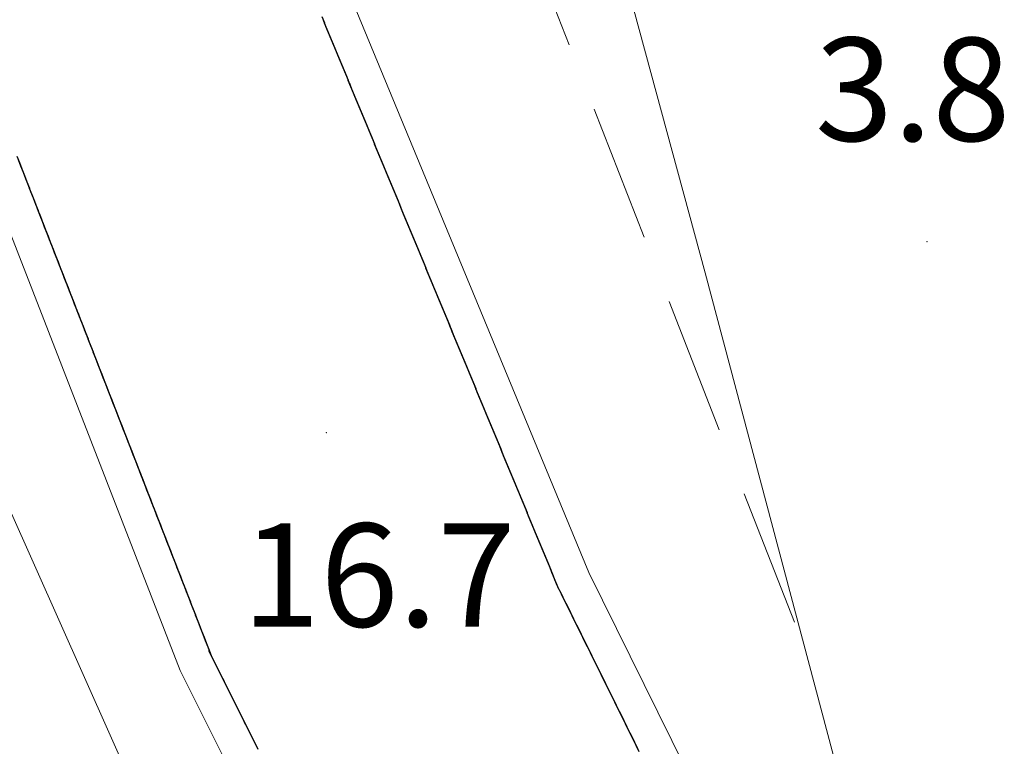
# Model space of a CAD drawing. Extents: x 2428744 to 2430524, y 4752374 to 4753590.
# Drawn here: x 2429803 to 2429832, y 4752898 to 4752919 of the extents above; entities that cross this region are included whole.
import ezdxf

# ---------------------------------------------------------------- set-up
doc = ezdxf.new("R2010")
doc.units = 0
doc.header["$LTSCALE"] = 2
doc.header["$MEASUREMENT"] = 0
for name, pattern in [('LA02', [3, 2, -1]), ('MUROSIMB', [5, 2.5, 2.5]), ('PONTE', [0])]:
    doc.linetypes.add(name, pattern=pattern)
for name, color, linetype in [('010302', 1, 'LA02'), ('050104', 5, 'Continuous'), ('050610', 5, 'PONTE'), ('060801', 1, 'MUROSIMB'), ('080203', 3, 'Continuous'), ('V0252', 6, 'Continuous')]:
    doc.layers.add(name, color=color, linetype=linetype)
doc.styles.add('Style07', font='Arial', dxfattribs={"height": 0.2})

# ---------------------------------------------------------------- blocks, each defined once
blk = doc.blocks.new('PARAL')
blk.add_line((0.5, 0), (0.5, 0.1))

msp = doc.modelspace()

# ---------------------------------------------------------------- linework, layer by layer
at = {"layer": '010302', "linetype": 'LA02', "lineweight": 0, "flags": 128}
msp.add_lwpolyline([(2429737.114, 4753136.805), (2429737.388, 4753136.872), (2429738.79, 4753137.101), (2429740.191, 4753137.215), (2429741.637, 4753137.193), (2429743.126, 4753136.92), (2429743.943, 4753136.504), (2429744.576, 4753135.953), (2429745.286, 4753135.048), (2429745.849, 4753134.133), (2429747.353, 4753131.366), (2429747.833, 4753130.122), (2429750.644, 4753122.518), (2429761.186, 4753093.92), (2429768.792, 4753074.588), (2429780.268, 4753043.68), (2429790.489, 4753010.273), (2429801.782, 4752972.038), (2429813.109, 4752934.79), (2429826.302, 4752900.982)], dxfattribs=at)
at = {"layer": '050104', "linetype": 'Continuous', "lineweight": 0, "flags": 128}
msp.add_lwpolyline([(2429831.743, 4752880.503), (2429823.386, 4752911.954), (2429817.503, 4752933.642), (2429808.144, 4752963.874), (2429788.256, 4753032.448), (2429773.106, 4753085.354), (2429765.09, 4753112.39), (2429758.079, 4753136.22), (2429750.217, 4753160.032)], dxfattribs=at)
at = {"layer": '050610', "linetype": 'PONTE', "lineweight": 0, "flags": 128}
for points in [[(2429635.335, 4753260.031), (2429636.716, 4753254.696), (2429638.788, 4753249.373), (2429640.115, 4753246.326), (2429642.102, 4753242.497), (2429643.886, 4753239.708), (2429646.711, 4753236.083), (2429650.293, 4753231.901), (2429656.764, 4753225.351), (2429669.32, 4753212.768), (2429678.755, 4753203.602), (2429685.243, 4753196.94), (2429694.507, 4753187.718), (2429705.48, 4753176.332), (2429709.201, 4753172.031), (2429710.888, 4753170.082), (2429713.188, 4753167.5), (2429720.917, 4753158.821), (2429729.361, 4753148.181), (2429744.807, 4753125.518), (2429751.493, 4753101.47), (2429760.339, 4753084.467), (2429768.598, 4753065.711), (2429772.953, 4753053.983), (2429779.152, 4753033.656), (2429786.844, 4753006.755), (2429793.994, 4752982.853), (2429801.016, 4752957.736), (2429807.591, 4752935.489), (2429813.031, 4752920.113), (2429820.011, 4752903.253), (2429825.114, 4752892.92), (2429831.316, 4752881.242), (2429837.607, 4752870.358), (2429847.11, 4752856.257), (2429853.834, 4752847.503), (2429866.675, 4752831.12), (2429879.137, 4752811.879), (2429889.832, 4752792.976), (2429889.98, 4752792.689), (2429892.101, 4752788.558), (2429893.237, 4752786.345), (2429893.417, 4752785.993), (2429894.388, 4752784.103), (2429898.347, 4752775.2), (2429902.17, 4752766.624), (2429903.086, 4752764.094), (2429907.137, 4752752.91), (2429912.237, 4752737.963), (2429916.638, 4752722.735), (2429920.185, 4752706.057), (2429922.858, 4752689.073), (2429924.787, 4752673.222), (2429924.919, 4752672.143), (2429927.128, 4752650.886), (2429927.373, 4752649.019), (2429928.397, 4752649.002), (2429928.028, 4752658.857), (2429927.999, 4752659.332), (2429927.128, 4752670.199), (2429926.582, 4752678.581), (2429923.085, 4752701.39), (2429921.035, 4752713.293), (2429917.943, 4752730.091), (2429914.712, 4752747.972), (2429912.719, 4752759.724), (2429911.78, 4752764.604), (2429910.912, 4752769.255), (2429910.464, 4752775.196)], [(2429901.324, 4752774.906), (2429902.152, 4752766.674), (2429904.926, 4752721.673), (2429905.326, 4752718.038), (2429907.731, 4752696.202), (2429910.099, 4752677.532), (2429912.934, 4752656.306), (2429915.897, 4752636.275), (2429915.935, 4752635.611), (2429916.264, 4752635.376), (2429916.65, 4752635.497), (2429916.732, 4752635.777), (2429915.504, 4752646.915), (2429913.507, 4752665.723), (2429911.782, 4752680.779), (2429910.504, 4752691.152), (2429908.403, 4752703.988), (2429904.614, 4752721.293), (2429899.949, 4752736.683), (2429894.855, 4752752.079), (2429887.931, 4752769.171), (2429880.028, 4752785.541), (2429872.328, 4752799.474), (2429866.101, 4752809.517), (2429861.231, 4752817.023), (2429852.905, 4752828.73), (2429843.237, 4752841.297), (2429835.314, 4752852.609), (2429822.842, 4752871.86), (2429814.494, 4752887.678), (2429808.133, 4752900.403), (2429801.697, 4752916.938), (2429792.197, 4752946.159), (2429768.503, 4753027.496), (2429767.581, 4753030.436), (2429756.516, 4753048.378), (2429749.112, 4753067.652), (2429735.595, 4753094.793), (2429727.012, 4753109.13), (2429715.237, 4753126.325), (2429707.388, 4753135.994), (2429700.07, 4753144.243), (2429693.314, 4753150.563), (2429688.609, 4753153.603), (2429682.579, 4753157.06), (2429674.71, 4753160.108), (2429665.871, 4753162.332), (2429659.288, 4753162.893), (2429651.3, 4753162.822), (2429643.452, 4753161.866), (2429637.222, 4753160.48), (2429628.896, 4753157.378), (2429624.153, 4753154.953)]]:
    msp.add_lwpolyline(points, dxfattribs=at)
at = {"layer": '060801', "linetype": 'MUROSIMB', "lineweight": 0, "flags": 128}
msp.add_lwpolyline([(2429800.234, 4752911.665), (2429807.551, 4752895.26), (2429816.219, 4752875.825), (2429746.814, 4752856.698)], dxfattribs=at)
at = {"layer": '080203', "linetype": 'Continuous', "lineweight": 0}
for p in [(2429829.837, 4752912.862), (2429812.376, 4752907.315)]:
    msp.add_point(p, dxfattribs=at)

# ---------------------------------------------------------------- block references
at = {"layer": '050610', "lineweight": 0}
for p, xscale, yscale, zscale, rotation in [((2429813.167, 4752919.787), 1.999999999839701, 1.999999999839701, 1.999999999839701, 202.4867576974419), ((2429813.205, 4752919.694), 1.999999999839701, 1.999999999839701, 1.999999999839701, 202.4867576974419), ((2429813.243, 4752919.602), 1.999999999839701, 1.999999999839701, 1.999999999839701, 202.4867576974419), ((2429813.281, 4752919.509), 1.999999999839701, 1.999999999839701, 1.999999999839701, 202.4867576974419), ((2429813.32, 4752919.417), 1.999999999839701, 1.999999999839701, 1.999999999839701, 202.4867576974419), ((2429813.358, 4752919.325), 1.999999999839701, 1.999999999839701, 1.999999999839701, 202.4867576974419), ((2429813.396, 4752919.232), 1.999999999839701, 1.999999999839701, 1.999999999839701, 202.4867576974419), ((2429813.434, 4752919.14), 1.999999999839701, 1.999999999839701, 1.999999999839701, 202.4867576974419), ((2429813.472, 4752919.048), 1.999999999839701, 1.999999999839701, 1.999999999839701, 202.4867576974419), ((2429813.511, 4752918.955), 1.999999999839701, 1.999999999839701, 1.999999999839701, 202.4867576974419), ((2429813.549, 4752918.863), 1.999999999839701, 1.999999999839701, 1.999999999839701, 202.4867576974419), ((2429813.587, 4752918.77), 1.999999999839701, 1.999999999839701, 1.999999999839701, 202.4867576974419), ((2429813.625, 4752918.678), 1.999999999839701, 1.999999999839701, 1.999999999839701, 202.4867576974419), ((2429813.664, 4752918.586), 1.999999999839701, 1.999999999839701, 1.999999999839701, 202.4867576974419), ((2429813.702, 4752918.493), 1.999999999839701, 1.999999999839701, 1.999999999839701, 202.4867576974419), ((2429813.74, 4752918.401), 1.999999999839701, 1.999999999839701, 1.999999999839701, 202.4867576974419), ((2429813.778, 4752918.308), 1.999999999839701, 1.999999999839701, 1.999999999839701, 202.4867576974419), ((2429813.817, 4752918.216), 1.999999999839701, 1.999999999839701, 1.999999999839701, 202.4867576974419), ((2429813.855, 4752918.124), 1.999999999839701, 1.999999999839701, 1.999999999839701, 202.4867576974419), ((2429813.893, 4752918.031), 1.999999999839701, 1.999999999839701, 1.999999999839701, 202.4867576974419), ((2429813.931, 4752917.939), 1.999999999839701, 1.999999999839701, 1.999999999839701, 202.4867576974419), ((2429813.97, 4752917.846), 1.999999999839701, 1.999999999839701, 1.999999999839701, 202.4867576974419), ((2429814.008, 4752917.754), 1.999999999839701, 1.999999999839701, 1.999999999839701, 202.4867576974419), ((2429814.046, 4752917.662), 1.999999999839701, 1.999999999839701, 1.999999999839701, 202.4867576974419), ((2429814.084, 4752917.569), 1.999999999839701, 1.999999999839701, 1.999999999839701, 202.4867576974419), ((2429814.123, 4752917.477), 1.999999999839701, 1.999999999839701, 1.999999999839701, 202.4867576974419), ((2429814.161, 4752917.384), 1.999999999839701, 1.999999999839701, 1.999999999839701, 202.4867576974419), ((2429814.199, 4752917.292), 1.999999999839701, 1.999999999839701, 1.999999999839701, 202.4867576974419), ((2429814.237, 4752917.2), 1.999999999839701, 1.999999999839701, 1.999999999839701, 202.4867576974419), ((2429814.276, 4752917.107), 1.999999999839701, 1.999999999839701, 1.999999999839701, 202.4867576974419), ((2429814.314, 4752917.015), 1.999999999839701, 1.999999999839701, 1.999999999839701, 202.4867576974419), ((2429814.352, 4752916.922), 1.999999999839701, 1.999999999839701, 1.999999999839701, 202.4867576974419), ((2429814.39, 4752916.83), 1.999999999839701, 1.999999999839701, 1.999999999839701, 202.4867576974419), ((2429814.429, 4752916.738), 1.999999999839701, 1.999999999839701, 1.999999999839701, 202.4867576974419), ((2429814.467, 4752916.645), 1.999999999839701, 1.999999999839701, 1.999999999839701, 202.4867576974419), ((2429814.505, 4752916.553), 1.999999999839701, 1.999999999839701, 1.999999999839701, 202.4867576974419), ((2429814.543, 4752916.46), 1.999999999839701, 1.999999999839701, 1.999999999839701, 202.4867576974419), ((2429814.582, 4752916.368), 1.999999999839701, 1.999999999839701, 1.999999999839701, 202.4867576974419), ((2429814.62, 4752916.276), 1.999999999839701, 1.999999999839701, 1.999999999839701, 202.4867576974419), ((2429814.658, 4752916.183), 1.999999999839701, 1.999999999839701, 1.999999999839701, 202.4867576974419), ((2429814.696, 4752916.091), 1.999999999839701, 1.999999999839701, 1.999999999839701, 202.4867576974419), ((2429814.735, 4752915.998), 1.999999999839701, 1.999999999839701, 1.999999999839701, 202.4867576974419), ((2429802.534, 4752914.789), 2.000000000660316, 2.000000000660316, 2.000000000660316, 21.26578799963621), ((2429814.773, 4752915.906), 1.999999999839701, 1.999999999839701, 1.999999999839701, 202.4867576974419), ((2429814.811, 4752915.814), 1.999999999839701, 1.999999999839701, 1.999999999839701, 202.4867576974419), ((2429814.849, 4752915.721), 1.999999999839701, 1.999999999839701, 1.999999999839701, 202.4867576974419), ((2429802.57, 4752914.695), 2.000000000660316, 2.000000000660316, 2.000000000660316, 21.26578799963621), ((2429802.606, 4752914.602), 2.000000000660316, 2.000000000660316, 2.000000000660316, 21.26578799963621), ((2429802.643, 4752914.509), 2.000000000660316, 2.000000000660316, 2.000000000660316, 21.26578799963621), ((2429814.888, 4752915.629), 1.999999999839701, 1.999999999839701, 1.999999999839701, 202.4867576974419), ((2429814.926, 4752915.536), 1.999999999839701, 1.999999999839701, 1.999999999839701, 202.4867576974419), ((2429814.964, 4752915.444), 1.999999999839701, 1.999999999839701, 1.999999999839701, 202.4867576974419), ((2429802.679, 4752914.416), 2.000000000660316, 2.000000000660316, 2.000000000660316, 21.26578799963621), ((2429802.715, 4752914.323), 2.000000000660316, 2.000000000660316, 2.000000000660316, 21.26578799963621), ((2429802.751, 4752914.229), 2.000000000660316, 2.000000000660316, 2.000000000660316, 21.26578799963621), ((2429815.002, 4752915.352), 1.999999999839701, 1.999999999839701, 1.999999999839701, 202.4867576974419), ((2429815.041, 4752915.259), 1.999999999839701, 1.999999999839701, 1.999999999839701, 202.4867576974419), ((2429815.079, 4752915.167), 1.999999999839701, 1.999999999839701, 1.999999999839701, 202.4867576974419), ((2429802.788, 4752914.136), 2.000000000660316, 2.000000000660316, 2.000000000660316, 21.26578799963621), ((2429802.824, 4752914.043), 2.000000000660316, 2.000000000660316, 2.000000000660316, 21.26578799963621), ((2429802.86, 4752913.95), 2.000000000660316, 2.000000000660316, 2.000000000660316, 21.26578799963621), ((2429815.117, 4752915.074), 1.999999999839701, 1.999999999839701, 1.999999999839701, 202.4867576974419), ((2429815.155, 4752914.982), 1.999999999839701, 1.999999999839701, 1.999999999839701, 202.4867576974419), ((2429815.194, 4752914.89), 1.999999999839701, 1.999999999839701, 1.999999999839701, 202.4867576974419), ((2429802.896, 4752913.857), 2.000000000660316, 2.000000000660316, 2.000000000660316, 21.26578799963621), ((2429802.933, 4752913.764), 2.000000000660316, 2.000000000660316, 2.000000000660316, 21.26578799963621), ((2429802.969, 4752913.67), 2.000000000660316, 2.000000000660316, 2.000000000660316, 21.26578799963621), ((2429815.232, 4752914.797), 1.999999999839701, 1.999999999839701, 1.999999999839701, 202.4867576974419), ((2429815.27, 4752914.705), 1.999999999839701, 1.999999999839701, 1.999999999839701, 202.4867576974419), ((2429815.308, 4752914.612), 1.999999999839701, 1.999999999839701, 1.999999999839701, 202.4867576974419), ((2429815.347, 4752914.52), 1.999999999839701, 1.999999999839701, 1.999999999839701, 202.4867576974419), ((2429803.005, 4752913.577), 2.000000000660316, 2.000000000660316, 2.000000000660316, 21.26578799963621), ((2429803.042, 4752913.484), 2.000000000660316, 2.000000000660316, 2.000000000660316, 21.26578799963621), ((2429803.078, 4752913.391), 2.000000000660316, 2.000000000660316, 2.000000000660316, 21.26578799963621), ((2429815.385, 4752914.428), 1.999999999839701, 1.999999999839701, 1.999999999839701, 202.4867576974419), ((2429815.423, 4752914.335), 1.999999999839701, 1.999999999839701, 1.999999999839701, 202.4867576974419), ((2429815.461, 4752914.243), 1.999999999839701, 1.999999999839701, 1.999999999839701, 202.4867576974419), ((2429803.114, 4752913.298), 2.000000000660316, 2.000000000660316, 2.000000000660316, 21.26578799963621), ((2429803.15, 4752913.204), 2.000000000660316, 2.000000000660316, 2.000000000660316, 21.26578799963621), ((2429803.187, 4752913.111), 2.000000000660316, 2.000000000660316, 2.000000000660316, 21.26578799963621), ((2429803.223, 4752913.018), 2.000000000660316, 2.000000000660316, 2.000000000660316, 21.26578799963621), ((2429815.5, 4752914.15), 1.999999999839701, 1.999999999839701, 1.999999999839701, 202.4867576974419), ((2429815.538, 4752914.058), 1.999999999839701, 1.999999999839701, 1.999999999839701, 202.4867576974419), ((2429815.576, 4752913.966), 1.999999999839701, 1.999999999839701, 1.999999999839701, 202.4867576974419), ((2429803.259, 4752912.925), 2.000000000660316, 2.000000000660316, 2.000000000660316, 21.26578799963621), ((2429803.295, 4752912.832), 2.000000000660316, 2.000000000660316, 2.000000000660316, 21.26578799963621), ((2429803.332, 4752912.738), 2.000000000660316, 2.000000000660316, 2.000000000660316, 21.26578799963621), ((2429815.614, 4752913.873), 1.999999999839701, 1.999999999839701, 1.999999999839701, 202.4867576974419), ((2429815.653, 4752913.781), 1.999999999839701, 1.999999999839701, 1.999999999839701, 202.4867576974419), ((2429815.691, 4752913.688), 1.999999999839701, 1.999999999839701, 1.999999999839701, 202.4867576974419), ((2429803.368, 4752912.645), 2.000000000660316, 2.000000000660316, 2.000000000660316, 21.26578799963621), ((2429803.404, 4752912.552), 2.000000000660316, 2.000000000660316, 2.000000000660316, 21.26578799963621), ((2429803.441, 4752912.459), 2.000000000660316, 2.000000000660316, 2.000000000660316, 21.26578799963621), ((2429815.729, 4752913.596), 1.999999999839701, 1.999999999839701, 1.999999999839701, 202.4867576974419), ((2429815.767, 4752913.504), 1.999999999839701, 1.999999999839701, 1.999999999839701, 202.4867576974419), ((2429815.806, 4752913.411), 1.999999999839701, 1.999999999839701, 1.999999999839701, 202.4867576974419), ((2429803.477, 4752912.366), 2.000000000660316, 2.000000000660316, 2.000000000660316, 21.26578799963621), ((2429803.513, 4752912.272), 2.000000000660316, 2.000000000660316, 2.000000000660316, 21.26578799963621), ((2429803.549, 4752912.179), 2.000000000660316, 2.000000000660316, 2.000000000660316, 21.26578799963621), ((2429815.844, 4752913.319), 1.999999999839701, 1.999999999839701, 1.999999999839701, 202.4867576974419), ((2429815.882, 4752913.227), 1.999999999839701, 1.999999999839701, 1.999999999839701, 202.4867576974419), ((2429815.92, 4752913.134), 1.999999999839701, 1.999999999839701, 1.999999999839701, 202.4867576974419), ((2429803.586, 4752912.086), 2.000000000660316, 2.000000000660316, 2.000000000660316, 21.26578799963621), ((2429803.622, 4752911.993), 2.000000000660316, 2.000000000660316, 2.000000000660316, 21.26578799963621), ((2429803.658, 4752911.9), 2.000000000660316, 2.000000000660316, 2.000000000660316, 21.26578799963621), ((2429815.959, 4752913.042), 1.999999999839701, 1.999999999839701, 1.999999999839701, 202.4867576974419), ((2429815.997, 4752912.949), 1.999999999839701, 1.999999999839701, 1.999999999839701, 202.4867576974419), ((2429816.035, 4752912.857), 1.999999999839701, 1.999999999839701, 1.999999999839701, 202.4867576974419), ((2429803.694, 4752911.807), 2.000000000660316, 2.000000000660316, 2.000000000660316, 21.26578799963621), ((2429803.731, 4752911.713), 2.000000000660316, 2.000000000660316, 2.000000000660316, 21.26578799963621), ((2429803.767, 4752911.62), 2.000000000660316, 2.000000000660316, 2.000000000660316, 21.26578799963621), ((2429816.073, 4752912.765), 1.999999999839701, 1.999999999839701, 1.999999999839701, 202.4867576974419), ((2429816.112, 4752912.672), 1.999999999839701, 1.999999999839701, 1.999999999839701, 202.4867576974419), ((2429816.15, 4752912.58), 1.999999999839701, 1.999999999839701, 1.999999999839701, 202.4867576974419), ((2429803.803, 4752911.527), 2.000000000660316, 2.000000000660316, 2.000000000660316, 21.26578799963621), ((2429803.839, 4752911.434), 2.000000000660316, 2.000000000660316, 2.000000000660316, 21.26578799963621), ((2429803.876, 4752911.341), 2.000000000660316, 2.000000000660316, 2.000000000660316, 21.26578799963621), ((2429816.188, 4752912.487), 1.999999999839701, 1.999999999839701, 1.999999999839701, 202.4867576974419), ((2429816.226, 4752912.395), 1.999999999839701, 1.999999999839701, 1.999999999839701, 202.4867576974419), ((2429816.265, 4752912.303), 1.999999999839701, 1.999999999839701, 1.999999999839701, 202.4867576974419), ((2429803.912, 4752911.247), 2.000000000660316, 2.000000000660316, 2.000000000660316, 21.26578799963621), ((2429803.948, 4752911.154), 2.000000000660316, 2.000000000660316, 2.000000000660316, 21.26578799963621), ((2429803.985, 4752911.061), 2.000000000660316, 2.000000000660316, 2.000000000660316, 21.26578799963621), ((2429816.303, 4752912.21), 1.999999999839701, 1.999999999839701, 1.999999999839701, 202.4867576974419), ((2429816.341, 4752912.118), 1.999999999839701, 1.999999999839701, 1.999999999839701, 202.4867576974419), ((2429816.379, 4752912.025), 1.999999999839701, 1.999999999839701, 1.999999999839701, 202.4867576974419), ((2429804.021, 4752910.968), 2.000000000660316, 2.000000000660316, 2.000000000660316, 21.26578799963621), ((2429804.057, 4752910.875), 2.000000000660316, 2.000000000660316, 2.000000000660316, 21.26578799963621), ((2429804.093, 4752910.781), 2.000000000660316, 2.000000000660316, 2.000000000660316, 21.26578799963621), ((2429816.418, 4752911.933), 1.999999999839701, 1.999999999839701, 1.999999999839701, 202.4867576974419), ((2429816.456, 4752911.841), 1.999999999839701, 1.999999999839701, 1.999999999839701, 202.4867576974419), ((2429816.494, 4752911.748), 1.999999999839701, 1.999999999839701, 1.999999999839701, 202.4867576974419), ((2429804.13, 4752910.688), 2.000000000660316, 2.000000000660316, 2.000000000660316, 21.26578799963621), ((2429804.166, 4752910.595), 2.000000000660316, 2.000000000660316, 2.000000000660316, 21.26578799963621), ((2429804.202, 4752910.502), 2.000000000660316, 2.000000000660316, 2.000000000660316, 21.26578799963621), ((2429816.532, 4752911.656), 1.999999999839701, 1.999999999839701, 1.999999999839701, 202.4867576974419), ((2429816.57, 4752911.563), 1.999999999839701, 1.999999999839701, 1.999999999839701, 202.4867576974419), ((2429816.609, 4752911.471), 1.999999999839701, 1.999999999839701, 1.999999999839701, 202.4867576974419), ((2429816.647, 4752911.379), 1.999999999839701, 1.999999999839701, 1.999999999839701, 202.4867576974419), ((2429804.238, 4752910.409), 2.000000000660316, 2.000000000660316, 2.000000000660316, 21.26578799963621), ((2429804.275, 4752910.315), 2.000000000660316, 2.000000000660316, 2.000000000660316, 21.26578799963621), ((2429804.311, 4752910.222), 2.000000000660316, 2.000000000660316, 2.000000000660316, 21.26578799963621), ((2429816.685, 4752911.286), 1.999999999839701, 1.999999999839701, 1.999999999839701, 202.4867576974419), ((2429816.723, 4752911.194), 1.999999999839701, 1.999999999839701, 1.999999999839701, 202.4867576974419), ((2429816.762, 4752911.101), 1.999999999839701, 1.999999999839701, 1.999999999839701, 202.4867576974419), ((2429804.347, 4752910.129), 2.000000000660316, 2.000000000660316, 2.000000000660316, 21.26578799963621), ((2429804.384, 4752910.036), 2.000000000660316, 2.000000000660316, 2.000000000660316, 21.26578799963621), ((2429804.42, 4752909.943), 2.000000000660316, 2.000000000660316, 2.000000000660316, 21.26578799963621), ((2429816.8, 4752911.009), 1.999999999839701, 1.999999999839701, 1.999999999839701, 202.4867576974419), ((2429816.838, 4752910.917), 1.999999999839701, 1.999999999839701, 1.999999999839701, 202.4867576974419), ((2429816.876, 4752910.824), 1.999999999839701, 1.999999999839701, 1.999999999839701, 202.4867576974419), ((2429804.456, 4752909.85), 2.000000000660316, 2.000000000660316, 2.000000000660316, 21.26578799963621), ((2429804.492, 4752909.756), 2.000000000660316, 2.000000000660316, 2.000000000660316, 21.26578799963621), ((2429804.529, 4752909.663), 2.000000000660316, 2.000000000660316, 2.000000000660316, 21.26578799963621), ((2429816.915, 4752910.732), 1.999999999839701, 1.999999999839701, 1.999999999839701, 202.4867576974419), ((2429816.953, 4752910.639), 1.999999999839701, 1.999999999839701, 1.999999999839701, 202.4867576974419), ((2429816.991, 4752910.547), 1.999999999839701, 1.999999999839701, 1.999999999839701, 202.4867576974419), ((2429804.565, 4752909.57), 2.000000000660316, 2.000000000660316, 2.000000000660316, 21.26578799963621), ((2429804.601, 4752909.477), 2.000000000660316, 2.000000000660316, 2.000000000660316, 21.26578799963621), ((2429804.637, 4752909.384), 2.000000000660316, 2.000000000660316, 2.000000000660316, 21.26578799963621), ((2429817.029, 4752910.455), 1.999999999839701, 1.999999999839701, 1.999999999839701, 202.4867576974419), ((2429817.068, 4752910.362), 1.999999999839701, 1.999999999839701, 1.999999999839701, 202.4867576974419), ((2429817.106, 4752910.27), 1.999999999839701, 1.999999999839701, 1.999999999839701, 202.4867576974419), ((2429804.674, 4752909.29), 2.000000000660316, 2.000000000660316, 2.000000000660316, 21.26578799963621), ((2429804.71, 4752909.197), 2.000000000660316, 2.000000000660316, 2.000000000660316, 21.26578799963621), ((2429804.746, 4752909.104), 2.000000000660316, 2.000000000660316, 2.000000000660316, 21.26578799963621), ((2429804.782, 4752909.011), 2.000000000660316, 2.000000000660316, 2.000000000660316, 21.26578799963621), ((2429817.144, 4752910.177), 1.999999999839701, 1.999999999839701, 1.999999999839701, 202.4867576974419), ((2429817.182, 4752910.085), 1.999999999839701, 1.999999999839701, 1.999999999839701, 202.4867576974419), ((2429817.221, 4752909.993), 1.999999999839701, 1.999999999839701, 1.999999999839701, 202.4867576974419), ((2429804.819, 4752908.918), 2.000000000660316, 2.000000000660316, 2.000000000660316, 21.26578799963621), ((2429804.855, 4752908.824), 2.000000000660316, 2.000000000660316, 2.000000000660316, 21.26578799963621), ((2429804.891, 4752908.731), 2.000000000660316, 2.000000000660316, 2.000000000660316, 21.26578799963621), ((2429817.259, 4752909.9), 1.999999999839701, 1.999999999839701, 1.999999999839701, 202.4867576974419), ((2429817.297, 4752909.808), 1.999999999839701, 1.999999999839701, 1.999999999839701, 202.4867576974419), ((2429817.335, 4752909.715), 1.999999999839701, 1.999999999839701, 1.999999999839701, 202.4867576974419), ((2429804.928, 4752908.638), 2.000000000660316, 2.000000000660316, 2.000000000660316, 21.26578799963621), ((2429804.964, 4752908.545), 2.000000000660316, 2.000000000660316, 2.000000000660316, 21.26578799963621), ((2429805, 4752908.452), 2.000000000660316, 2.000000000660316, 2.000000000660316, 21.26578799963621), ((2429817.374, 4752909.623), 1.999999999839701, 1.999999999839701, 1.999999999839701, 202.4867576974419), ((2429817.412, 4752909.531), 1.999999999839701, 1.999999999839701, 1.999999999839701, 202.4867576974419), ((2429817.45, 4752909.438), 1.999999999839701, 1.999999999839701, 1.999999999839701, 202.4867576974419), ((2429805.036, 4752908.358), 2.000000000660316, 2.000000000660316, 2.000000000660316, 21.26578799963621), ((2429805.073, 4752908.265), 2.000000000660316, 2.000000000660316, 2.000000000660316, 21.26578799963621), ((2429805.109, 4752908.172), 2.000000000660316, 2.000000000660316, 2.000000000660316, 21.26578799963621), ((2429817.488, 4752909.346), 1.999999999839701, 1.999999999839701, 1.999999999839701, 202.4867576974419), ((2429817.527, 4752909.253), 1.999999999839701, 1.999999999839701, 1.999999999839701, 202.4867576974419), ((2429817.565, 4752909.161), 1.999999999839701, 1.999999999839701, 1.999999999839701, 202.4867576974419), ((2429805.145, 4752908.079), 2.000000000660316, 2.000000000660316, 2.000000000660316, 21.26578799963621), ((2429805.181, 4752907.986), 2.000000000660316, 2.000000000660316, 2.000000000660316, 21.26578799963621), ((2429805.218, 4752907.892), 2.000000000660316, 2.000000000660316, 2.000000000660316, 21.26578799963621), ((2429817.603, 4752909.069), 1.999999999839701, 1.999999999839701, 1.999999999839701, 202.4867576974419), ((2429817.641, 4752908.976), 1.999999999839701, 1.999999999839701, 1.999999999839701, 202.4867576974419), ((2429817.68, 4752908.884), 1.999999999839701, 1.999999999839701, 1.999999999839701, 202.4867576974419), ((2429805.254, 4752907.799), 2.000000000660316, 2.000000000660316, 2.000000000660316, 21.26578799963621), ((2429805.29, 4752907.706), 2.000000000660316, 2.000000000660316, 2.000000000660316, 21.26578799963621), ((2429805.327, 4752907.613), 2.000000000660316, 2.000000000660316, 2.000000000660316, 21.26578799963621), ((2429817.718, 4752908.791), 1.999999999839701, 1.999999999839701, 1.999999999839701, 202.4867576974419), ((2429817.756, 4752908.699), 1.999999999839701, 1.999999999839701, 1.999999999839701, 202.4867576974419), ((2429817.794, 4752908.607), 1.999999999839701, 1.999999999839701, 1.999999999839701, 202.4867576974419), ((2429817.833, 4752908.514), 1.999999999839701, 1.999999999839701, 1.999999999839701, 202.4867576974419), ((2429805.363, 4752907.52), 2.000000000660316, 2.000000000660316, 2.000000000660316, 21.26578799963621), ((2429805.399, 4752907.427), 2.000000000660316, 2.000000000660316, 2.000000000660316, 21.26578799963621), ((2429805.435, 4752907.333), 2.000000000660316, 2.000000000660316, 2.000000000660316, 21.26578799963621), ((2429817.871, 4752908.422), 1.999999999839701, 1.999999999839701, 1.999999999839701, 202.4867576974419), ((2429817.909, 4752908.329), 1.999999999839701, 1.999999999839701, 1.999999999839701, 202.4867576974419), ((2429817.947, 4752908.237), 1.999999999839701, 1.999999999839701, 1.999999999839701, 202.4867576974419), ((2429805.472, 4752907.24), 2.000000000660316, 2.000000000660316, 2.000000000660316, 21.26578799963621), ((2429805.508, 4752907.147), 2.000000000660316, 2.000000000660316, 2.000000000660316, 21.26578799963621), ((2429805.544, 4752907.054), 2.000000000660316, 2.000000000660316, 2.000000000660316, 21.26578799963621), ((2429817.986, 4752908.145), 1.999999999839701, 1.999999999839701, 1.999999999839701, 202.4867576974419), ((2429818.024, 4752908.052), 1.999999999839701, 1.999999999839701, 1.999999999839701, 202.4867576974419), ((2429818.062, 4752907.96), 1.999999999839701, 1.999999999839701, 1.999999999839701, 202.4867576974419), ((2429805.58, 4752906.961), 2.000000000660316, 2.000000000660316, 2.000000000660316, 21.26578799963621), ((2429805.617, 4752906.867), 2.000000000660316, 2.000000000660316, 2.000000000660316, 21.26578799963621), ((2429805.653, 4752906.774), 2.000000000660316, 2.000000000660316, 2.000000000660316, 21.26578799963621), ((2429818.1, 4752907.867), 1.999999999839701, 1.999999999839701, 1.999999999839701, 202.4867576974419), ((2429818.139, 4752907.775), 1.999999999839701, 1.999999999839701, 1.999999999839701, 202.4867576974419), ((2429818.177, 4752907.683), 1.999999999839701, 1.999999999839701, 1.999999999839701, 202.4867576974419), ((2429805.689, 4752906.681), 2.000000000660316, 2.000000000660316, 2.000000000660316, 21.26578799963621), ((2429805.725, 4752906.588), 2.000000000660316, 2.000000000660316, 2.000000000660316, 21.26578799963621), ((2429805.762, 4752906.495), 2.000000000660316, 2.000000000660316, 2.000000000660316, 21.26578799963621), ((2429818.215, 4752907.59), 1.999999999839701, 1.999999999839701, 1.999999999839701, 202.4867576974419), ((2429818.253, 4752907.498), 1.999999999839701, 1.999999999839701, 1.999999999839701, 202.4867576974419), ((2429818.292, 4752907.406), 1.999999999839701, 1.999999999839701, 1.999999999839701, 202.4867576974419), ((2429805.798, 4752906.401), 2.000000000660316, 2.000000000660316, 2.000000000660316, 21.26578799963621), ((2429805.834, 4752906.308), 2.000000000660316, 2.000000000660316, 2.000000000660316, 21.26578799963621), ((2429805.871, 4752906.215), 2.000000000660316, 2.000000000660316, 2.000000000660316, 21.26578799963621), ((2429818.33, 4752907.313), 1.999999999839701, 1.999999999839701, 1.999999999839701, 202.4867576974419), ((2429818.368, 4752907.221), 1.999999999839701, 1.999999999839701, 1.999999999839701, 202.4867576974419), ((2429818.406, 4752907.128), 1.999999999839701, 1.999999999839701, 1.999999999839701, 202.4867576974419), ((2429805.907, 4752906.122), 2.000000000660316, 2.000000000660316, 2.000000000660316, 21.26578799963621), ((2429805.943, 4752906.029), 2.000000000660316, 2.000000000660316, 2.000000000660316, 21.26578799963621), ((2429805.979, 4752905.935), 2.000000000660316, 2.000000000660316, 2.000000000660316, 21.26578799963621), ((2429818.445, 4752907.036), 1.999999999839701, 1.999999999839701, 1.999999999839701, 202.4867576974419), ((2429818.483, 4752906.944), 1.999999999839701, 1.999999999839701, 1.999999999839701, 202.4867576974419), ((2429818.521, 4752906.851), 1.999999999839701, 1.999999999839701, 1.999999999839701, 202.4867576974419), ((2429806.016, 4752905.842), 2.000000000660316, 2.000000000660316, 2.000000000660316, 21.26578799963621), ((2429806.052, 4752905.749), 2.000000000660316, 2.000000000660316, 2.000000000660316, 21.26578799963621), ((2429806.088, 4752905.656), 2.000000000660316, 2.000000000660316, 2.000000000660316, 21.26578799963621), ((2429818.559, 4752906.759), 1.999999999839701, 1.999999999839701, 1.999999999839701, 202.4867576974419), ((2429818.598, 4752906.666), 1.999999999839701, 1.999999999839701, 1.999999999839701, 202.4867576974419), ((2429818.636, 4752906.574), 1.999999999839701, 1.999999999839701, 1.999999999839701, 202.4867576974419), ((2429806.124, 4752905.563), 2.000000000660316, 2.000000000660316, 2.000000000660316, 21.26578799963621), ((2429806.161, 4752905.47), 2.000000000660316, 2.000000000660316, 2.000000000660316, 21.26578799963621), ((2429806.197, 4752905.376), 2.000000000660316, 2.000000000660316, 2.000000000660316, 21.26578799963621), ((2429818.674, 4752906.482), 1.999999999839701, 1.999999999839701, 1.999999999839701, 202.4867576974419), ((2429818.712, 4752906.389), 1.999999999839701, 1.999999999839701, 1.999999999839701, 202.4867576974419), ((2429818.751, 4752906.297), 1.999999999839701, 1.999999999839701, 1.999999999839701, 202.4867576974419), ((2429806.233, 4752905.283), 2.000000000660316, 2.000000000660316, 2.000000000660316, 21.26578799963621), ((2429806.27, 4752905.19), 2.000000000660316, 2.000000000660316, 2.000000000660316, 21.26578799963621), ((2429806.306, 4752905.097), 2.000000000660316, 2.000000000660316, 2.000000000660316, 21.26578799963621), ((2429818.789, 4752906.204), 1.999999999839701, 1.999999999839701, 1.999999999839701, 202.4867576974419), ((2429818.827, 4752906.112), 1.999999999839701, 1.999999999839701, 1.999999999839701, 202.4867576974419), ((2429818.865, 4752906.02), 1.999999999839701, 1.999999999839701, 1.999999999839701, 202.4867576974419), ((2429806.342, 4752905.004), 2.000000000660316, 2.000000000660316, 2.000000000660316, 21.26578799963621), ((2429806.378, 4752904.91), 2.000000000660316, 2.000000000660316, 2.000000000660316, 21.26578799963621), ((2429806.415, 4752904.817), 2.000000000660316, 2.000000000660316, 2.000000000660316, 21.26578799963621), ((2429806.451, 4752904.724), 2.000000000660316, 2.000000000660316, 2.000000000660316, 21.26578799963621), ((2429818.904, 4752905.927), 1.999999999839701, 1.999999999839701, 1.999999999839701, 202.4867576974419), ((2429818.942, 4752905.835), 1.999999999839701, 1.999999999839701, 1.999999999839701, 202.4867576974419), ((2429818.98, 4752905.742), 1.999999999839701, 1.999999999839701, 1.999999999839701, 202.4867576974419), ((2429819.018, 4752905.65), 1.999999999839701, 1.999999999839701, 1.999999999839701, 202.4867576974419), ((2429806.487, 4752904.631), 2.000000000660316, 2.000000000660316, 2.000000000660316, 21.26578799963621), ((2429806.523, 4752904.538), 2.000000000660316, 2.000000000660316, 2.000000000660316, 21.26578799963621), ((2429806.56, 4752904.444), 2.000000000660316, 2.000000000660316, 2.000000000660316, 21.26578799963621), ((2429819.057, 4752905.558), 1.999999999839701, 1.999999999839701, 1.999999999839701, 202.4867576974419), ((2429819.095, 4752905.465), 1.999999999839701, 1.999999999839701, 1.999999999839701, 202.4867576974419), ((2429819.133, 4752905.373), 1.999999999839701, 1.999999999839701, 1.999999999839701, 202.4867576974419), ((2429806.596, 4752904.351), 2.000000000660316, 2.000000000660316, 2.000000000660316, 21.26578799963621), ((2429806.632, 4752904.258), 2.000000000660316, 2.000000000660316, 2.000000000660316, 21.26578799963621), ((2429806.668, 4752904.165), 2.000000000660316, 2.000000000660316, 2.000000000660316, 21.26578799963621), ((2429819.171, 4752905.28), 1.999999999839701, 1.999999999839701, 1.999999999839701, 202.4867576974419), ((2429819.21, 4752905.188), 1.999999999839701, 1.999999999839701, 1.999999999839701, 202.4867576974419), ((2429819.248, 4752905.096), 1.999999999839701, 1.999999999839701, 1.999999999839701, 202.4867576974419), ((2429806.705, 4752904.072), 2.000000000660316, 2.000000000660316, 2.000000000660316, 21.26578799963621), ((2429806.741, 4752903.978), 2.000000000660316, 2.000000000660316, 2.000000000660316, 21.26578799963621), ((2429806.777, 4752903.885), 2.000000000660316, 2.000000000660316, 2.000000000660316, 21.26578799963621), ((2429819.286, 4752905.003), 1.999999999839701, 1.999999999839701, 1.999999999839701, 202.4867576974419), ((2429819.324, 4752904.911), 1.999999999839701, 1.999999999839701, 1.999999999839701, 202.4867576974419), ((2429819.363, 4752904.818), 1.999999999839701, 1.999999999839701, 1.999999999839701, 202.4867576974419), ((2429806.814, 4752903.792), 2.000000000660316, 2.000000000660316, 2.000000000660316, 21.26578799963621), ((2429806.85, 4752903.699), 2.000000000660316, 2.000000000660316, 2.000000000660316, 21.26578799963621), ((2429806.886, 4752903.606), 2.000000000660316, 2.000000000660316, 2.000000000660316, 21.26578799963621), ((2429819.401, 4752904.726), 1.999999999839701, 1.999999999839701, 1.999999999839701, 202.4867576974419), ((2429819.439, 4752904.634), 1.999999999839701, 1.999999999839701, 1.999999999839701, 202.4867576974419), ((2429819.477, 4752904.541), 1.999999999839701, 1.999999999839701, 1.999999999839701, 202.4867576974419), ((2429806.922, 4752903.513), 2.000000000660316, 2.000000000660316, 2.000000000660316, 21.26578799963621), ((2429806.959, 4752903.419), 2.000000000660316, 2.000000000660316, 2.000000000660316, 21.26578799963621), ((2429806.995, 4752903.326), 2.000000000660316, 2.000000000660316, 2.000000000660316, 21.26578799963621), ((2429819.516, 4752904.449), 1.999999999839701, 1.999999999839701, 1.999999999839701, 202.4867576974419), ((2429819.554, 4752904.356), 1.999999999839701, 1.999999999839701, 1.999999999839701, 202.4867576974419), ((2429819.592, 4752904.264), 1.999999999839701, 1.999999999839701, 1.999999999839701, 202.4867576974419), ((2429807.031, 4752903.233), 2.000000000660316, 2.000000000660316, 2.000000000660316, 21.26578799963621), ((2429807.067, 4752903.14), 2.000000000660316, 2.000000000660316, 2.000000000660316, 21.26578799963621), ((2429807.104, 4752903.047), 2.000000000660316, 2.000000000660316, 2.000000000660316, 21.26578799963621), ((2429819.63, 4752904.172), 1.999999999839701, 1.999999999839701, 1.999999999839701, 202.4867576974419), ((2429819.669, 4752904.079), 1.999999999839701, 1.999999999839701, 1.999999999839701, 202.4867576974419), ((2429819.707, 4752903.987), 1.999999999839701, 1.999999999839701, 1.999999999839701, 202.4867576974419), ((2429807.14, 4752902.953), 2.000000000660316, 2.000000000660316, 2.000000000660316, 21.26578799963621), ((2429807.176, 4752902.86), 2.000000000660316, 2.000000000660316, 2.000000000660316, 21.26578799963621), ((2429807.213, 4752902.767), 2.000000000660316, 2.000000000660316, 2.000000000660316, 21.26578799963621), ((2429819.745, 4752903.894), 1.999999999839701, 1.999999999839701, 1.999999999839701, 202.4867576974419), ((2429819.783, 4752903.802), 1.999999999839701, 1.999999999839701, 1.999999999839701, 202.4867576974419), ((2429819.821, 4752903.71), 1.999999999839701, 1.999999999839701, 1.999999999839701, 202.4867576974419), ((2429807.249, 4752902.674), 2.000000000660316, 2.000000000660316, 2.000000000660316, 21.26578799963621), ((2429807.285, 4752902.581), 2.000000000660316, 2.000000000660316, 2.000000000660316, 21.26578799963621), ((2429807.321, 4752902.487), 2.000000000660316, 2.000000000660316, 2.000000000660316, 21.26578799963621), ((2429819.86, 4752903.617), 1.999999999839701, 1.999999999839701, 1.999999999839701, 202.4867576974419), ((2429819.898, 4752903.525), 1.999999999839701, 1.999999999839701, 1.999999999839701, 202.4867576974419), ((2429819.936, 4752903.432), 1.999999999839701, 1.999999999839701, 1.999999999839701, 202.4867576974419), ((2429807.358, 4752902.394), 2.000000000660316, 2.000000000660316, 2.000000000660316, 21.26578799963621), ((2429807.394, 4752902.301), 2.000000000660316, 2.000000000660316, 2.000000000660316, 21.26578799963621), ((2429807.43, 4752902.208), 2.000000000660316, 2.000000000660316, 2.000000000660316, 21.26578799963621), ((2429819.974, 4752903.34), 1.999999999839701, 1.999999999839701, 1.999999999839701, 202.4867576974419), ((2429820.013, 4752903.248), 1.999999999465843, 1.999999999465843, 1.999999999465843, 206.2826767913327), ((2429820.057, 4752903.158), 1.999999999465843, 1.999999999465843, 1.999999999465843, 206.2826767913327), ((2429807.466, 4752902.115), 2.000000000660316, 2.000000000660316, 2.000000000660316, 21.26578799963621), ((2429807.503, 4752902.021), 2.000000000660316, 2.000000000660316, 2.000000000660316, 21.26578799963621), ((2429807.539, 4752901.928), 2.000000000660316, 2.000000000660316, 2.000000000660316, 21.26578799963621), ((2429820.102, 4752903.068), 1.999999999465843, 1.999999999465843, 1.999999999465843, 206.2826767913327), ((2429820.146, 4752902.979), 1.999999999465843, 1.999999999465843, 1.999999999465843, 206.2826767913327), ((2429820.19, 4752902.889), 1.999999999465843, 1.999999999465843, 1.999999999465843, 206.2826767913327), ((2429807.575, 4752901.835), 2.000000000660316, 2.000000000660316, 2.000000000660316, 21.26578799963621), ((2429807.612, 4752901.742), 2.000000000660316, 2.000000000660316, 2.000000000660316, 21.26578799963621), ((2429807.648, 4752901.649), 2.000000000660316, 2.000000000660316, 2.000000000660316, 21.26578799963621), ((2429820.234, 4752902.799), 1.999999999465843, 1.999999999465843, 1.999999999465843, 206.2826767913327), ((2429820.279, 4752902.71), 1.999999999465843, 1.999999999465843, 1.999999999465843, 206.2826767913327), ((2429820.323, 4752902.62), 1.999999999465843, 1.999999999465843, 1.999999999465843, 206.2826767913327), ((2429807.684, 4752901.556), 2.000000000660316, 2.000000000660316, 2.000000000660316, 21.26578799963621), ((2429807.72, 4752901.462), 2.000000000660316, 2.000000000660316, 2.000000000660316, 21.26578799963621), ((2429807.757, 4752901.369), 2.000000000660316, 2.000000000660316, 2.000000000660316, 21.26578799963621), ((2429820.367, 4752902.531), 1.999999999465843, 1.999999999465843, 1.999999999465843, 206.2826767913327), ((2429820.412, 4752902.441), 1.999999999465843, 1.999999999465843, 1.999999999465843, 206.2826767913327), ((2429820.456, 4752902.351), 1.999999999465843, 1.999999999465843, 1.999999999465843, 206.2826767913327), ((2429807.793, 4752901.276), 2.000000000660316, 2.000000000660316, 2.000000000660316, 21.26578799963621), ((2429807.829, 4752901.183), 2.000000000660316, 2.000000000660316, 2.000000000660316, 21.26578799963621), ((2429807.865, 4752901.09), 2.000000000660316, 2.000000000660316, 2.000000000660316, 21.26578799963621), ((2429820.5, 4752902.262), 1.999999999465843, 1.999999999465843, 1.999999999465843, 206.2826767913327), ((2429820.544, 4752902.172), 1.999999999465843, 1.999999999465843, 1.999999999465843, 206.2826767913327), ((2429820.589, 4752902.082), 1.999999999465843, 1.999999999465843, 1.999999999465843, 206.2826767913327), ((2429820.633, 4752901.993), 1.999999999465843, 1.999999999465843, 1.999999999465843, 206.2826767913327), ((2429807.902, 4752900.996), 2.000000000660316, 2.000000000660316, 2.000000000660316, 21.26578799963621), ((2429807.938, 4752900.903), 2.000000000660316, 2.000000000660316, 2.000000000660316, 21.26578799963621), ((2429807.974, 4752900.81), 2.000000000660316, 2.000000000660316, 2.000000000660316, 21.26578799963621), ((2429808.01, 4752900.717), 2.000000000660316, 2.000000000660316, 2.000000000660316, 21.26578799963621), ((2429820.677, 4752901.903), 1.999999999465843, 1.999999999465843, 1.999999999465843, 206.2826767913327), ((2429820.722, 4752901.813), 1.999999999465843, 1.999999999465843, 1.999999999465843, 206.2826767913327), ((2429820.766, 4752901.724), 1.999999999465843, 1.999999999465843, 1.999999999465843, 206.2826767913327), ((2429808.047, 4752900.624), 2.000000000660316, 2.000000000660316, 2.000000000660316, 21.26578799963621), ((2429808.083, 4752900.53), 2.000000000660316, 2.000000000660316, 2.000000000660316, 21.26578799963621), ((2429808.119, 4752900.437), 2.000000000660316, 2.000000000660316, 2.000000000660316, 21.26578799963621), ((2429820.81, 4752901.634), 1.999999999465843, 1.999999999465843, 1.999999999465843, 206.2826767913327), ((2429820.854, 4752901.544), 1.999999999465843, 1.999999999465843, 1.999999999465843, 206.2826767913327), ((2429820.899, 4752901.455), 1.999999999465843, 1.999999999465843, 1.999999999465843, 206.2826767913327), ((2429808.161, 4752900.346), 1.999999999966415, 1.999999999966415, 1.999999999966415, 26.56288981800616), ((2429808.206, 4752900.257), 1.999999999966415, 1.999999999966415, 1.999999999966415, 26.56288981800616), ((2429808.25, 4752900.168), 1.999999999966415, 1.999999999966415, 1.999999999966415, 26.56288981800616), ((2429808.295, 4752900.078), 1.999999999966415, 1.999999999966415, 1.999999999966415, 26.56288981800616), ((2429820.943, 4752901.365), 1.999999999465843, 1.999999999465843, 1.999999999465843, 206.2826767913327), ((2429820.987, 4752901.275), 1.999999999465843, 1.999999999465843, 1.999999999465843, 206.2826767913327), ((2429821.032, 4752901.186), 1.999999999465843, 1.999999999465843, 1.999999999465843, 206.2826767913327), ((2429808.34, 4752899.989), 1.999999999966415, 1.999999999966415, 1.999999999966415, 26.56288981800616), ((2429808.384, 4752899.899), 1.999999999966415, 1.999999999966415, 1.999999999966415, 26.56288981800616), ((2429808.429, 4752899.81), 1.999999999966415, 1.999999999966415, 1.999999999966415, 26.56288981800616), ((2429821.076, 4752901.096), 1.999999999465843, 1.999999999465843, 1.999999999465843, 206.2826767913327), ((2429821.12, 4752901.006), 1.999999999465843, 1.999999999465843, 1.999999999465843, 206.2826767913327), ((2429821.164, 4752900.917), 1.999999999465843, 1.999999999465843, 1.999999999465843, 206.2826767913327), ((2429808.474, 4752899.72), 1.999999999966415, 1.999999999966415, 1.999999999966415, 26.56288981800616), ((2429808.519, 4752899.631), 1.999999999966415, 1.999999999966415, 1.999999999966415, 26.56288981800616), ((2429808.563, 4752899.541), 1.999999999966415, 1.999999999966415, 1.999999999966415, 26.56288981800616), ((2429821.209, 4752900.827), 1.999999999465843, 1.999999999465843, 1.999999999465843, 206.2826767913327), ((2429821.253, 4752900.737), 1.999999999465843, 1.999999999465843, 1.999999999465843, 206.2826767913327), ((2429821.297, 4752900.648), 1.999999999465843, 1.999999999465843, 1.999999999465843, 206.2826767913327), ((2429808.608, 4752899.452), 1.999999999966415, 1.999999999966415, 1.999999999966415, 26.56288981800616), ((2429808.653, 4752899.363), 1.999999999966415, 1.999999999966415, 1.999999999966415, 26.56288981800616), ((2429808.698, 4752899.273), 1.999999999966415, 1.999999999966415, 1.999999999966415, 26.56288981800616), ((2429821.341, 4752900.558), 1.999999999465843, 1.999999999465843, 1.999999999465843, 206.2826767913327), ((2429821.386, 4752900.468), 1.999999999465843, 1.999999999465843, 1.999999999465843, 206.2826767913327), ((2429821.43, 4752900.379), 1.999999999465843, 1.999999999465843, 1.999999999465843, 206.2826767913327), ((2429821.474, 4752900.289), 1.999999999465843, 1.999999999465843, 1.999999999465843, 206.2826767913327), ((2429808.742, 4752899.184), 1.999999999966415, 1.999999999966415, 1.999999999966415, 26.56288981800616), ((2429808.787, 4752899.094), 1.999999999966415, 1.999999999966415, 1.999999999966415, 26.56288981800616), ((2429808.832, 4752899.005), 1.999999999966415, 1.999999999966415, 1.999999999966415, 26.56288981800616), ((2429821.519, 4752900.199), 1.999999999465843, 1.999999999465843, 1.999999999465843, 206.2826767913327), ((2429821.563, 4752900.11), 1.999999999465843, 1.999999999465843, 1.999999999465843, 206.2826767913327), ((2429821.607, 4752900.02), 1.999999999465843, 1.999999999465843, 1.999999999465843, 206.2826767913327), ((2429808.876, 4752898.915), 1.999999999966415, 1.999999999966415, 1.999999999966415, 26.56288981800616), ((2429808.921, 4752898.826), 1.999999999966415, 1.999999999966415, 1.999999999966415, 26.56288981800616), ((2429808.966, 4752898.736), 1.999999999966415, 1.999999999966415, 1.999999999966415, 26.56288981800616), ((2429809.011, 4752898.647), 1.999999999966415, 1.999999999966415, 1.999999999966415, 26.56288981800616), ((2429821.651, 4752899.93), 1.999999999465843, 1.999999999465843, 1.999999999465843, 206.2826767913327), ((2429821.696, 4752899.841), 1.999999999465843, 1.999999999465843, 1.999999999465843, 206.2826767913327), ((2429821.74, 4752899.751), 1.999999999465843, 1.999999999465843, 1.999999999465843, 206.2826767913327), ((2429809.055, 4752898.558), 1.999999999966415, 1.999999999966415, 1.999999999966415, 26.56288981800616), ((2429809.1, 4752898.468), 1.999999999966415, 1.999999999966415, 1.999999999966415, 26.56288981800616), ((2429809.145, 4752898.379), 1.999999999966415, 1.999999999966415, 1.999999999966415, 26.56288981800616), ((2429821.784, 4752899.661), 1.999999999465843, 1.999999999465843, 1.999999999465843, 206.2826767913327), ((2429821.829, 4752899.572), 1.999999999465843, 1.999999999465843, 1.999999999465843, 206.2826767913327), ((2429821.873, 4752899.482), 1.999999999465843, 1.999999999465843, 1.999999999465843, 206.2826767913327), ((2429809.189, 4752898.289), 1.999999999966415, 1.999999999966415, 1.999999999966415, 26.56288981800616), ((2429809.234, 4752898.2), 1.999999999966415, 1.999999999966415, 1.999999999966415, 26.56288981800616), ((2429809.279, 4752898.11), 1.999999999966415, 1.999999999966415, 1.999999999966415, 26.56288981800616), ((2429821.917, 4752899.392), 1.999999999465843, 1.999999999465843, 1.999999999465843, 206.2826767913327), ((2429821.961, 4752899.303), 1.999999999465843, 1.999999999465843, 1.999999999465843, 206.2826767913327), ((2429822.006, 4752899.213), 1.999999999465843, 1.999999999465843, 1.999999999465843, 206.2826767913327), ((2429809.324, 4752898.021), 1.999999999966415, 1.999999999966415, 1.999999999966415, 26.56288981800616), ((2429809.368, 4752897.931), 1.999999999966415, 1.999999999966415, 1.999999999966415, 26.56288981800616), ((2429809.413, 4752897.842), 1.999999999966415, 1.999999999966415, 1.999999999966415, 26.56288981800616), ((2429822.05, 4752899.123), 1.999999999465843, 1.999999999465843, 1.999999999465843, 206.2826767913327), ((2429822.094, 4752899.034), 1.999999999465843, 1.999999999465843, 1.999999999465843, 206.2826767913327), ((2429822.139, 4752898.944), 1.999999999465843, 1.999999999465843, 1.999999999465843, 206.2826767913327), ((2429822.183, 4752898.854), 1.999999999465843, 1.999999999465843, 1.999999999465843, 206.2826767913327), ((2429809.458, 4752897.753), 1.999999999966415, 1.999999999966415, 1.999999999966415, 26.56288981800616), ((2429809.502, 4752897.663), 1.999999999966415, 1.999999999966415, 1.999999999966415, 26.56288981800616), ((2429822.227, 4752898.765), 1.999999999465843, 1.999999999465843, 1.999999999465843, 206.2826767913327), ((2429822.271, 4752898.675), 1.999999999465843, 1.999999999465843, 1.999999999465843, 206.2826767913327)]:
    msp.add_blockref('PARAL', p, dxfattribs=dict(at, xscale=xscale, yscale=yscale, zscale=zscale, rotation=rotation))

# ---------------------------------------------------------------- texts
at = {"layer": 'V0252', "linetype": 'Continuous', "style": 'Style07'}
msp.add_text('3.8', height=3, dxfattribs=at).set_placement((2429826.58, 4752915.789))
at = {"layer": 'V0252', "linetype": 'Continuous', "lineweight": 0, "style": 'Style07'}
msp.add_text('16.7', height=3, dxfattribs=at).set_placement((2429809.929, 4752901.674))

doc.saveas('drawing.dxf')
